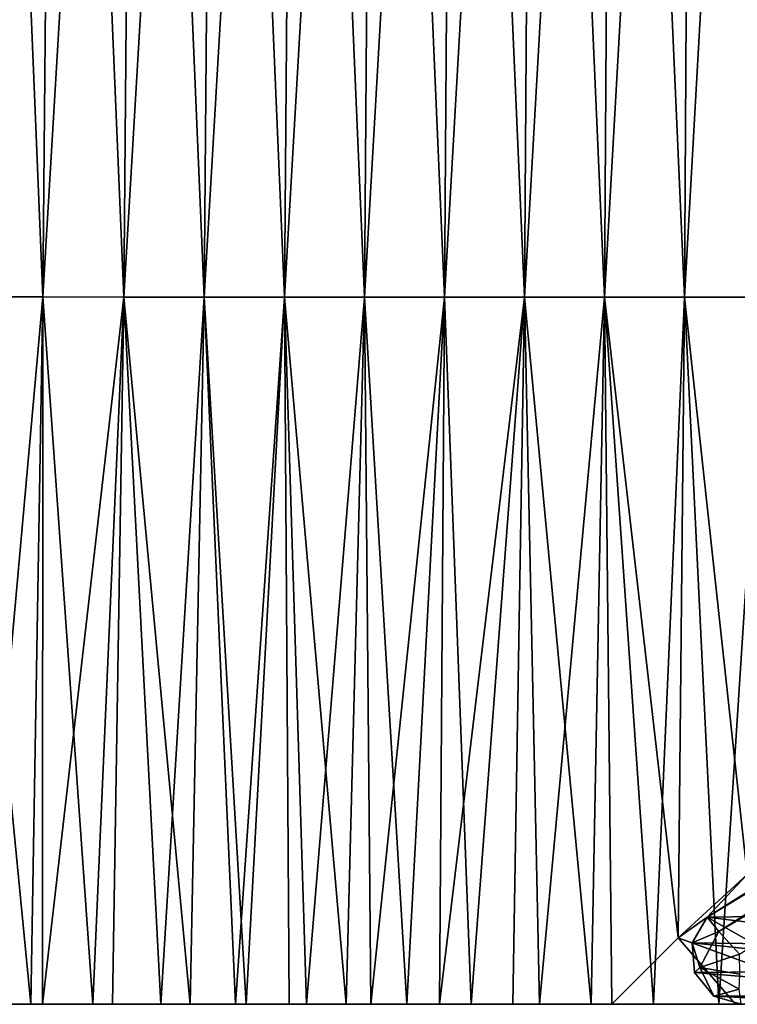
# Model space of a CAD drawing. Units: millimetres. Extents: x -30 to 30, y -99 to 10.
# Drawn here: x -13 to -8, y -60 to -54 of the extents above; entities that cross this region are included whole.
import ezdxf

# ---------------------------------------------------------------- set-up
doc = ezdxf.new("R2010")
doc.units = ezdxf.units.MM
doc.header["$LTSCALE"] = 52.148148
for name, color, linetype in [('14', 7, 'CONTINUOUS'), ('23', 7, 'CONTINUOUS'), ('24', 7, 'CONTINUOUS'), ('35', 7, 'CONTINUOUS'), ('52', 7, 'CONTINUOUS'), ('56', 7, 'CONTINUOUS'), ('9', 7, 'CONTINUOUS')]:
    doc.layers.add(name, color=color, linetype=linetype)

msp = doc.modelspace()

# ---------------------------------------------------------------- linework, layer by layer
at = {"layer": '14', "color": 254, "linetype": 'Continuous', "true_color": 0xe6e6e6}
for points in [[(-12.3273, -46.2197, -9.6013), (-12.8959, -55.6781, -9.5653), (-12.8043, -46.2193, -9.53), (-12.3273, -46.2197, -9.6013)], [(-12.4129, -55.6787, -9.6259), (-12.8959, -55.6781, -9.5653), (-12.3273, -46.2197, -9.6013), (-12.4129, -55.6787, -9.6259)], [(-11.8498, -46.2201, -9.6463), (-12.4129, -55.6787, -9.6259), (-12.3273, -46.2197, -9.6013), (-11.8498, -46.2201, -9.6463)], [(-11.9309, -55.6791, -9.6645), (-12.4129, -55.6787, -9.6259), (-11.8498, -46.2201, -9.6463), (-11.9309, -55.6791, -9.6645)], [(-11.3734, -46.2204, -9.6749), (-11.9309, -55.6791, -9.6645), (-11.8498, -46.2201, -9.6463), (-11.3734, -46.2204, -9.6749)], [(-11.4507, -55.6795, -9.6895), (-11.9309, -55.6791, -9.6645), (-11.3734, -46.2204, -9.6749), (-11.4507, -55.6795, -9.6895)], [(-10.8983, -46.2207, -9.6958), (-11.4507, -55.6795, -9.6895), (-11.3734, -46.2204, -9.6749), (-10.8983, -46.2207, -9.6958)], [(-10.9722, -55.6798, -9.7074), (-11.4507, -55.6795, -9.6895), (-10.8983, -46.2207, -9.6958), (-10.9722, -55.6798, -9.7074)], [(-10.4242, -46.2209, -9.7137), (-10.9722, -55.6798, -9.7074), (-10.8983, -46.2207, -9.6958), (-10.4242, -46.2209, -9.7137)], [(-10.4946, -55.68, -9.7225), (-10.9722, -55.6798, -9.7074), (-10.4242, -46.2209, -9.7137), (-10.4946, -55.68, -9.7225)], [(-9.9504, -46.2211, -9.7306), (-10.4946, -55.68, -9.7225), (-10.4242, -46.2209, -9.7137), (-9.9504, -46.2211, -9.7306)], [(-10.0174, -55.6802, -9.7366), (-10.4946, -55.68, -9.7225), (-9.9504, -46.2211, -9.7306), (-10.0174, -55.6802, -9.7366)], [(-9.4764, -46.2212, -9.7471), (-10.0174, -55.6802, -9.7366), (-9.9504, -46.2211, -9.7306), (-9.4764, -46.2212, -9.7471)], [(-9.5401, -55.6803, -9.7507), (-10.0174, -55.6802, -9.7366), (-9.4764, -46.2212, -9.7471), (-9.5401, -55.6803, -9.7507)], [(-9.0023, -46.2213, -9.7635), (-9.5401, -55.6803, -9.7507), (-9.4764, -46.2212, -9.7471), (-9.0023, -46.2213, -9.7635)], [(-9.0626, -55.6804, -9.7649), (-9.5401, -55.6803, -9.7507), (-9.0023, -46.2213, -9.7635), (-9.0626, -55.6804, -9.7649)], [(-8.5853, -55.6804, -9.7793), (-9.0626, -55.6804, -9.7649), (-8.5282, -46.2213, -9.7798), (-8.5853, -55.6804, -9.7793)], [(-8.5282, -46.2213, -9.7798), (-9.0626, -55.6804, -9.7649), (-9.0023, -46.2213, -9.7635), (-8.5282, -46.2213, -9.7798)], [(-8.1081, -55.6804, -9.7939), (-8.5853, -55.6804, -9.7793), (-8.0543, -46.2213, -9.796), (-8.1081, -55.6804, -9.7939)], [(-8.0543, -46.2213, -9.796), (-8.5853, -55.6804, -9.7793), (-8.5282, -46.2213, -9.7798), (-8.0543, -46.2213, -9.796)], [(-12.8959, -55.6781, -9.5653), (-12.4129, -55.6787, -9.6259), (-12.7924, -59.9, -9.575), (-12.8959, -55.6781, -9.5653)], [(-12.7924, -59.9, -9.575), (-12.4129, -55.6787, -9.6259), (-12.4158, -59.9, -9.6164), (-12.7924, -59.9, -9.575)], [(-12.4129, -55.6787, -9.6259), (-11.9309, -55.6791, -9.6645), (-12.4158, -59.9, -9.6164), (-12.4129, -55.6787, -9.6259)], [(-12.4158, -59.9, -9.6164), (-11.9309, -55.6791, -9.6645), (-11.9979, -59.9, -9.6493), (-12.4158, -59.9, -9.6164)], [(-11.9979, -59.9, -9.6493), (-11.9309, -55.6791, -9.6645), (-11.5349, -59.9, -9.6752), (-11.9979, -59.9, -9.6493)], [(-11.9309, -55.6791, -9.6645), (-11.4507, -55.6795, -9.6895), (-11.5349, -59.9, -9.6752), (-11.9309, -55.6791, -9.6645)], [(-11.5349, -59.9, -9.6752), (-11.4507, -55.6795, -9.6895), (-11.1991, -59.9, -9.6898), (-11.5349, -59.9, -9.6752)], [(-11.4507, -55.6795, -9.6895), (-10.9722, -55.6798, -9.7074), (-11.1991, -59.9, -9.6898), (-11.4507, -55.6795, -9.6895)], [(-11.1991, -59.9, -9.6898), (-10.9722, -55.6798, -9.7074), (-10.8401, -59.9, -9.7032), (-11.1991, -59.9, -9.6898)], [(-10.9722, -55.6798, -9.7074), (-10.4946, -55.68, -9.7225), (-10.8401, -59.9, -9.7032), (-10.9722, -55.6798, -9.7074)], [(-10.8401, -59.9, -9.7032), (-10.4946, -55.68, -9.7225), (-10.4563, -59.9, -9.7162), (-10.8401, -59.9, -9.7032)], [(-10.4946, -55.68, -9.7225), (-10.0174, -55.6802, -9.7366), (-10.4563, -59.9, -9.7162), (-10.4946, -55.68, -9.7225)], [(-10.4563, -59.9, -9.7162), (-10.0174, -55.6802, -9.7366), (-10.0463, -59.9, -9.7294), (-10.4563, -59.9, -9.7162)], [(-10.0174, -55.6802, -9.7366), (-9.5401, -55.6803, -9.7507), (-10.0463, -59.9, -9.7294), (-10.0174, -55.6802, -9.7366)], [(-10.0463, -59.9, -9.7294), (-9.5401, -55.6803, -9.7507), (-9.6084, -59.9, -9.7433), (-10.0463, -59.9, -9.7294)], [(-9.6084, -59.9, -9.7433), (-9.5401, -55.6803, -9.7507), (-9.1408, -59.9, -9.7581), (-9.6084, -59.9, -9.7433)], [(-9.5401, -55.6803, -9.7507), (-9.0626, -55.6804, -9.7649), (-9.1408, -59.9, -9.7581), (-9.5401, -55.6803, -9.7507)], [(-9.1408, -59.9, -9.7581), (-9.0626, -55.6804, -9.7649), (-8.7694, -59.9, -9.7699), (-9.1408, -59.9, -9.7581)], [(-9.0626, -55.6804, -9.7649), (-8.5853, -55.6804, -9.7793), (-8.7694, -59.9, -9.7699), (-9.0626, -55.6804, -9.7649)], [(-8.7694, -59.9, -9.7699), (-8.5853, -55.6804, -9.7793), (-8.3791, -59.9, -9.7823), (-8.7694, -59.9, -9.7699)], [(-8.5853, -55.6804, -9.7793), (-8.1081, -55.6804, -9.7939), (-8.3791, -59.9, -9.7823), (-8.5853, -55.6804, -9.7793)], [(-8.3791, -59.9, -9.7823), (-8.1081, -55.6804, -9.7939), (-7.9686, -59.9, -9.7955), (-8.3791, -59.9, -9.7823)]]:
    msp.add_3dface(points, dxfattribs=at)
at = {"layer": '23', "color": 254, "linetype": 'Continuous', "true_color": 0xe6e6e6}
for points in [[(-4.512, -56.9073, 9.3508), (-8.2111, -59.1247, 9.7881), (-8.4504, -59.3802, 9.2208), (-4.512, -56.9073, 9.3508)], [(-8.2111, -59.1247, 9.7881), (-8.6234, -59.5035, 9.7747), (-8.4504, -59.3802, 9.2208), (-8.2111, -59.1247, 9.7881)], [(-8.6234, -59.5035, 9.7747), (-7.5375, -59.9, -9.8094), (-8.4504, -59.3802, 9.2208), (-8.6234, -59.5035, 9.7747)], [(-8.4504, -59.3802, 9.2208), (-7.5375, -59.9, -9.8094), (-7.6961, -59.3705, -0.1739), (-8.4504, -59.3802, 9.2208)], [(-8.6234, -59.5035, 9.7747), (-9.018, -59.9, 9.762), (-8.2811, -59.9, -0.2077), (-8.6234, -59.5035, 9.7747)], [(-7.5375, -59.9, -9.8094), (-8.6234, -59.5035, 9.7747), (-8.2811, -59.9, -0.2077), (-7.5375, -59.9, -9.8094)]]:
    msp.add_3dface(points, dxfattribs=at)
at = {"layer": '24', "color": 254, "linetype": 'Continuous', "true_color": 0xe6e6e6}
for points in [[(-9.018, -59.9, 9.762), (-14.9244, -59.9, 3.3978), (-14.9245, -59.9, 3.0369), (-9.018, -59.9, 9.762)], [(-9.018, -59.9, 9.762), (-14.9245, -59.9, 3.0369), (-14.9241, -59.9, 2.6592), (-9.018, -59.9, 9.762)], [(-14.9239, -59.9, -2.5322), (-14.9245, -59.9, -2.9667), (-8.2811, -59.9, -0.2077), (-14.9239, -59.9, -2.5322)], [(-14.9245, -59.9, -2.9667), (-14.9244, -59.9, -3.38), (-8.2811, -59.9, -0.2077), (-14.9245, -59.9, -2.9667)], [(-9.018, -59.9, 9.762), (-14.9235, -59.9, 3.8547), (-14.9244, -59.9, 3.3978), (-9.018, -59.9, 9.762)], [(-14.9244, -59.9, -3.38), (-14.9237, -59.9, -3.7733), (-8.2811, -59.9, -0.2077), (-14.9244, -59.9, -3.38)], [(-9.018, -59.9, 9.762), (-14.9241, -59.9, 2.6592), (-14.9235, -59.9, 2.2643), (-9.018, -59.9, 9.762)], [(-14.9231, -59.9, -2.0753), (-14.9239, -59.9, -2.5322), (-8.2811, -59.9, -0.2077), (-14.9231, -59.9, -2.0753)], [(-14.9237, -59.9, -3.7733), (-14.9215, -59.9, -4.2679), (-8.2811, -59.9, -0.2077), (-14.9237, -59.9, -3.7733)], [(-9.018, -59.9, 9.762), (-14.9214, -59.9, 4.2849), (-14.9235, -59.9, 3.8547), (-9.018, -59.9, 9.762)], [(-9.018, -59.9, 9.762), (-14.9235, -59.9, 2.2643), (-14.9226, -59.9, 1.8514), (-9.018, -59.9, 9.762)], [(-14.9222, -59.9, -1.6931), (-14.9231, -59.9, -2.0753), (-8.2811, -59.9, -0.2077), (-14.9222, -59.9, -1.6931)], [(-9.018, -59.9, 9.762), (-14.9226, -59.9, 1.8514), (-14.9216, -59.9, 1.4194), (-9.018, -59.9, 9.762)], [(-14.9213, -59.9, -1.2951), (-14.9222, -59.9, -1.6931), (-8.2811, -59.9, -0.2077), (-14.9213, -59.9, -1.2951)], [(-9.018, -59.9, 9.762), (-14.9216, -59.9, 1.4194), (-14.9207, -59.9, 0.9678), (-9.018, -59.9, 9.762)], [(-14.9215, -59.9, -4.2679), (-14.9172, -59.9, -4.7302), (-8.2811, -59.9, -0.2077), (-14.9215, -59.9, -4.2679)], [(-9.018, -59.9, 9.762), (-14.9177, -59.9, 4.6896), (-14.9214, -59.9, 4.2849), (-9.018, -59.9, 9.762)], [(-14.9205, -59.9, -0.8808), (-14.9213, -59.9, -1.2951), (-8.2811, -59.9, -0.2077), (-14.9205, -59.9, -0.8808)], [(-9.018, -59.9, 9.762), (-14.9207, -59.9, 0.9678), (-14.92, -59.9, 0.4946), (-9.018, -59.9, 9.762)], [(-14.92, -59.9, -0.449), (-14.9205, -59.9, -0.8808), (-8.2811, -59.9, -0.2077), (-14.92, -59.9, -0.449)], [(-9.018, -59.9, 9.762), (-14.92, -59.9, 0.4946), (-14.9197, -59.9, 0), (-9.018, -59.9, 9.762)], [(-14.9197, -59.9, 0), (-14.92, -59.9, -0.449), (-8.2811, -59.9, -0.2077), (-14.9197, -59.9, 0)], [(-9.018, -59.9, 9.762), (-14.9197, -59.9, 0), (-8.2811, -59.9, -0.2077), (-9.018, -59.9, 9.762)], [(-9.018, -59.9, 9.762), (-14.9123, -59.9, 5.0701), (-14.9177, -59.9, 4.6896), (-9.018, -59.9, 9.762)], [(-14.9172, -59.9, -4.7302), (-14.9106, -59.9, -5.1622), (-8.2811, -59.9, -0.2077), (-14.9172, -59.9, -4.7302)], [(-9.018, -59.9, 9.762), (-14.9048, -59.9, 5.4279), (-14.9123, -59.9, 5.0701), (-9.018, -59.9, 9.762)], [(-14.9106, -59.9, -5.1622), (-14.9012, -59.9, -5.5659), (-8.2811, -59.9, -0.2077), (-14.9106, -59.9, -5.1622)], [(-9.018, -59.9, 9.762), (-14.8951, -59.9, 5.7644), (-14.9048, -59.9, 5.4279), (-9.018, -59.9, 9.762)], [(-14.9012, -59.9, -5.5659), (-14.8886, -59.9, -5.9431), (-8.2811, -59.9, -0.2077), (-14.9012, -59.9, -5.5659)], [(-9.018, -59.9, 9.762), (-14.8759, -59.9, 6.2325), (-14.8951, -59.9, 5.7644), (-9.018, -59.9, 9.762)], [(-14.8886, -59.9, -5.9431), (-14.8728, -59.9, -6.296), (-8.2811, -59.9, -0.2077), (-14.8886, -59.9, -5.9431)], [(-9.018, -59.9, 9.762), (-14.8511, -59.9, 6.6597), (-14.8759, -59.9, 6.2325), (-9.018, -59.9, 9.762)], [(-14.8728, -59.9, -6.296), (-14.8423, -59.9, -6.7817), (-8.2811, -59.9, -0.2077), (-14.8728, -59.9, -6.296)], [(-9.018, -59.9, 9.762), (-14.8198, -59.9, 7.0466), (-14.8511, -59.9, 6.6597), (-9.018, -59.9, 9.762)], [(-14.8423, -59.9, -6.7817), (-14.8026, -59.9, -7.2159), (-8.2811, -59.9, -0.2077), (-14.8423, -59.9, -6.7817)], [(-9.018, -59.9, 9.762), (-14.7819, -59.9, 7.3937), (-14.8198, -59.9, 7.0466), (-9.018, -59.9, 9.762)], [(-14.8026, -59.9, -7.2159), (-14.7546, -59.9, -7.599), (-8.2811, -59.9, -0.2077), (-14.8026, -59.9, -7.2159)], [(-9.018, -59.9, 9.762), (-14.7395, -59.9, 7.7017), (-14.7819, -59.9, 7.3937), (-9.018, -59.9, 9.762)], [(-14.7546, -59.9, -7.599), (-14.7027, -59.9, -7.9296), (-8.2811, -59.9, -0.2077), (-14.7546, -59.9, -7.599)], [(-9.018, -59.9, 9.762), (-14.6953, -59.9, 7.9713), (-14.7395, -59.9, 7.7017), (-9.018, -59.9, 9.762)], [(-14.7027, -59.9, -7.9296), (-14.5914, -59.9, -8.4402), (-8.2811, -59.9, -0.2077), (-14.7027, -59.9, -7.9296)], [(-9.018, -59.9, 9.762), (-14.5993, -59.9, 8.4118), (-14.6953, -59.9, 7.9713), (-9.018, -59.9, 9.762)], [(-9.018, -59.9, 9.762), (-14.4644, -59.9, 8.7986), (-14.5993, -59.9, 8.4118), (-9.018, -59.9, 9.762)], [(-14.5914, -59.9, -8.4402), (-14.4304, -59.9, -8.8662), (-8.2811, -59.9, -0.2077), (-14.5914, -59.9, -8.4402)], [(-9.018, -59.9, 9.762), (-14.2126, -59.9, 9.1277), (-14.4644, -59.9, 8.7986), (-9.018, -59.9, 9.762)], [(-14.4304, -59.9, -8.8662), (-14.1163, -59.9, -9.1955), (-8.2811, -59.9, -0.2077), (-14.4304, -59.9, -8.8662)], [(-9.018, -59.9, 9.762), (-13.8489, -59.9, 9.3321), (-14.2126, -59.9, 9.1277), (-9.018, -59.9, 9.762)], [(-14.1163, -59.9, -9.1955), (-13.6854, -59.9, -9.3924), (-8.2811, -59.9, -0.2077), (-14.1163, -59.9, -9.1955)], [(-9.018, -59.9, 9.762), (-13.3957, -59.9, 9.4718), (-13.8489, -59.9, 9.3321), (-9.018, -59.9, 9.762)], [(-13.6854, -59.9, -9.3924), (-13.4258, -59.9, -9.4648), (-8.2811, -59.9, -0.2077), (-13.6854, -59.9, -9.3924)], [(-13.4258, -59.9, -9.4648), (-13.1288, -59.9, -9.525), (-8.2811, -59.9, -0.2077), (-13.4258, -59.9, -9.4648)], [(-9.018, -59.9, 9.762), (-13.1246, -59.9, 9.5257), (-13.3957, -59.9, 9.4718), (-9.018, -59.9, 9.762)], [(-13.1288, -59.9, -9.525), (-12.7924, -59.9, -9.575), (-8.2811, -59.9, -0.2077), (-13.1288, -59.9, -9.525)], [(-9.018, -59.9, 9.762), (-12.8211, -59.9, 9.5713), (-13.1246, -59.9, 9.5257), (-9.018, -59.9, 9.762)], [(-9.018, -59.9, 9.762), (-12.4845, -59.9, 9.6097), (-12.8211, -59.9, 9.5713), (-9.018, -59.9, 9.762)], [(-12.7924, -59.9, -9.575), (-12.4158, -59.9, -9.6164), (-8.2811, -59.9, -0.2077), (-12.7924, -59.9, -9.575)], [(-9.018, -59.9, 9.762), (-12.1144, -59.9, 9.6412), (-12.4845, -59.9, 9.6097), (-9.018, -59.9, 9.762)], [(-12.4158, -59.9, -9.6164), (-11.9979, -59.9, -9.6493), (-8.2811, -59.9, -0.2077), (-12.4158, -59.9, -9.6164)], [(-9.018, -59.9, 9.762), (-11.7084, -59.9, 9.6665), (-12.1144, -59.9, 9.6412), (-9.018, -59.9, 9.762)], [(-11.9979, -59.9, -9.6493), (-11.5349, -59.9, -9.6752), (-8.2811, -59.9, -0.2077), (-11.9979, -59.9, -9.6493)], [(-9.018, -59.9, 9.762), (-11.263, -59.9, 9.6872), (-11.7084, -59.9, 9.6665), (-9.018, -59.9, 9.762)], [(-11.5349, -59.9, -9.6752), (-11.1991, -59.9, -9.6898), (-8.2811, -59.9, -0.2077), (-11.5349, -59.9, -9.6752)], [(-10.9427, -59.9, 9.6995), (-11.263, -59.9, 9.6872), (-9.8574, -59.9, 9.7354), (-10.9427, -59.9, 9.6995)], [(-9.4501, -59.9, 9.7483), (-9.8574, -59.9, 9.7354), (-11.263, -59.9, 9.6872), (-9.4501, -59.9, 9.7483)], [(-9.018, -59.9, 9.762), (-9.4501, -59.9, 9.7483), (-11.263, -59.9, 9.6872), (-9.018, -59.9, 9.762)], [(-11.1991, -59.9, -9.6898), (-10.8401, -59.9, -9.7032), (-8.2811, -59.9, -0.2077), (-11.1991, -59.9, -9.6898)], [(-9.8574, -59.9, 9.7354), (-10.2411, -59.9, 9.7232), (-10.9427, -59.9, 9.6995), (-9.8574, -59.9, 9.7354)], [(-10.6025, -59.9, 9.7113), (-10.9427, -59.9, 9.6995), (-10.2411, -59.9, 9.7232), (-10.6025, -59.9, 9.7113)], [(-10.8401, -59.9, -9.7032), (-10.4563, -59.9, -9.7162), (-8.2811, -59.9, -0.2077), (-10.8401, -59.9, -9.7032)], [(-10.4563, -59.9, -9.7162), (-10.0463, -59.9, -9.7294), (-8.2811, -59.9, -0.2077), (-10.4563, -59.9, -9.7162)], [(-10.0463, -59.9, -9.7294), (-9.6084, -59.9, -9.7433), (-8.2811, -59.9, -0.2077), (-10.0463, -59.9, -9.7294)], [(-9.6084, -59.9, -9.7433), (-9.1408, -59.9, -9.7581), (-8.2811, -59.9, -0.2077), (-9.6084, -59.9, -9.7433)], [(-9.1408, -59.9, -9.7581), (-8.7694, -59.9, -9.7699), (-8.2811, -59.9, -0.2077), (-9.1408, -59.9, -9.7581)], [(-8.7694, -59.9, -9.7699), (-8.3791, -59.9, -9.7823), (-8.2811, -59.9, -0.2077), (-8.7694, -59.9, -9.7699)], [(-8.3791, -59.9, -9.7823), (-7.9686, -59.9, -9.7955), (-8.2811, -59.9, -0.2077), (-8.3791, -59.9, -9.7823)], [(-7.9686, -59.9, -9.7955), (-7.5375, -59.9, -9.8094), (-8.2811, -59.9, -0.2077), (-7.9686, -59.9, -9.7955)]]:
    msp.add_3dface(points, dxfattribs=at)
at = {"layer": '35', "color": 253, "linetype": 'Continuous', "true_color": 0xa2afbf}
for points in [[(-8.5382, -59.5327, 9.2138), (-8.4504, -59.3802, 9.2208), (-7.0326, -59.5521, -9.3115), (-8.5382, -59.5327, 9.2138)], [(-8.4504, -59.3802, 9.2208), (-7.6961, -59.3705, -0.1739), (-7.0326, -59.5521, -9.3115), (-8.4504, -59.3802, 9.2208)], [(-8.5251, -59.7096, 9.2149), (-8.5382, -59.5327, 9.2138), (-7.0208, -59.6958, -9.3102), (-8.5251, -59.7096, 9.2149)], [(-7.0208, -59.6958, -9.3102), (-8.5382, -59.5327, 9.2138), (-7.0326, -59.5521, -9.3115), (-7.0208, -59.6958, -9.3102)], [(-6.9117, -59.8438, -9.3003), (-8.5251, -59.7096, 9.2149), (-7.0208, -59.6958, -9.3102), (-6.9117, -59.8438, -9.3003)], [(-8.4107, -59.8509, 9.2244), (-8.5251, -59.7096, 9.2149), (-6.9117, -59.8438, -9.3003), (-8.4107, -59.8509, 9.2244)], [(-6.7376, -59.9, -9.2858), (-8.4107, -59.8509, 9.2244), (-6.9117, -59.8438, -9.3003), (-6.7376, -59.9, -9.2858)], [(-7.4441, -59.9, -0.8873), (-8.2467, -59.9, 9.2365), (-8.4107, -59.8509, 9.2244), (-7.4441, -59.9, -0.8873)], [(-6.7376, -59.9, -9.2858), (-7.4441, -59.9, -0.8873), (-8.4107, -59.8509, 9.2244), (-6.7376, -59.9, -9.2858)]]:
    msp.add_3dface(points, dxfattribs=at)
at = {"layer": '52', "color": 253, "linetype": 'Continuous', "true_color": 0xa2afbf}
for points in [[(-4.512, -56.9073, 9.3508), (-8.4504, -59.3802, 9.2208), (-4.5156, -56.9954, 9.5695), (-4.512, -56.9073, 9.3508)], [(-4.5156, -56.9954, 9.5695), (-8.4504, -59.3802, 9.2208), (-8.3801, -59.4646, 9.4687), (-4.5156, -56.9954, 9.5695)], [(-4.9145, -57.3957, 9.6485), (-4.5156, -56.9954, 9.5695), (-8.3801, -59.4646, 9.4687), (-4.9145, -57.3957, 9.6485)], [(-8.2563, -59.6003, 9.5364), (-4.9145, -57.3957, 9.6485), (-8.3801, -59.4646, 9.4687), (-8.2563, -59.6003, 9.5364)]]:
    msp.add_3dface(points, dxfattribs=at)
at = {"layer": '56', "color": 253, "linetype": 'Continuous', "true_color": 0xa2afbf}
for points in [[(-8.4504, -59.3802, 9.2208), (-8.5382, -59.5327, 9.2138), (-8.3801, -59.4646, 9.4687), (-8.4504, -59.3802, 9.2208)], [(-8.3801, -59.4646, 9.4687), (-8.5382, -59.5327, 9.2138), (-8.4931, -59.6811, 9.3873), (-8.3801, -59.4646, 9.4687)], [(-8.2563, -59.6003, 9.5364), (-8.3801, -59.4646, 9.4687), (-8.4931, -59.6811, 9.3873), (-8.2563, -59.6003, 9.5364)], [(-8.5382, -59.5327, 9.2138), (-8.5251, -59.7096, 9.2149), (-8.4931, -59.6811, 9.3873), (-8.5382, -59.5327, 9.2138)], [(-8.2554, -59.721, 9.5109), (-8.2563, -59.6003, 9.5364), (-8.4931, -59.6811, 9.3873), (-8.2554, -59.721, 9.5109)], [(-8.5251, -59.7096, 9.2149), (-8.4107, -59.8509, 9.2244), (-8.4931, -59.6811, 9.3873), (-8.5251, -59.7096, 9.2149)], [(-8.2585, -59.809, 9.4514), (-8.2554, -59.721, 9.5109), (-8.4931, -59.6811, 9.3873), (-8.2585, -59.809, 9.4514)], [(-8.4107, -59.8509, 9.2244), (-8.2585, -59.809, 9.4514), (-8.4931, -59.6811, 9.3873), (-8.4107, -59.8509, 9.2244)], [(-8.4107, -59.8509, 9.2244), (-8.2467, -59.9, 9.2365), (-8.2585, -59.809, 9.4514), (-8.4107, -59.8509, 9.2244)]]:
    msp.add_3dface(points, dxfattribs=at)
at = {"layer": '9', "color": 254, "linetype": 'Continuous', "true_color": 0xe6e6e6}
for points in [[(-12.8959, -55.6781, 9.5653), (-12.4129, -55.6787, 9.6259), (-12.8043, -46.2193, 9.53), (-12.8959, -55.6781, 9.5653)], [(-12.8043, -46.2193, 9.53), (-12.4129, -55.6787, 9.6259), (-12.3273, -46.2197, 9.6013), (-12.8043, -46.2193, 9.53)], [(-12.4129, -55.6787, 9.6259), (-11.9309, -55.6791, 9.6645), (-12.3273, -46.2197, 9.6013), (-12.4129, -55.6787, 9.6259)], [(-12.3273, -46.2197, 9.6013), (-11.9309, -55.6791, 9.6645), (-11.8498, -46.2201, 9.6463), (-12.3273, -46.2197, 9.6013)], [(-11.9309, -55.6791, 9.6645), (-11.4507, -55.6795, 9.6895), (-11.8498, -46.2201, 9.6463), (-11.9309, -55.6791, 9.6645)], [(-11.8498, -46.2201, 9.6463), (-11.4507, -55.6795, 9.6895), (-11.3734, -46.2204, 9.6749), (-11.8498, -46.2201, 9.6463)], [(-11.4507, -55.6795, 9.6895), (-10.9722, -55.6798, 9.7074), (-11.3734, -46.2204, 9.6749), (-11.4507, -55.6795, 9.6895)], [(-11.3734, -46.2204, 9.6749), (-10.9722, -55.6798, 9.7074), (-10.8983, -46.2207, 9.6958), (-11.3734, -46.2204, 9.6749)], [(-10.9722, -55.6798, 9.7074), (-10.4946, -55.68, 9.7225), (-10.8983, -46.2207, 9.6958), (-10.9722, -55.6798, 9.7074)], [(-10.8983, -46.2207, 9.6958), (-10.4946, -55.68, 9.7225), (-10.4242, -46.2209, 9.7137), (-10.8983, -46.2207, 9.6958)], [(-10.4946, -55.68, 9.7225), (-10.0174, -55.6802, 9.7366), (-10.4242, -46.2209, 9.7137), (-10.4946, -55.68, 9.7225)], [(-10.4242, -46.2209, 9.7137), (-10.0174, -55.6802, 9.7366), (-9.9504, -46.2211, 9.7306), (-10.4242, -46.2209, 9.7137)], [(-10.0174, -55.6802, 9.7366), (-9.5401, -55.6803, 9.7507), (-9.9504, -46.2211, 9.7306), (-10.0174, -55.6802, 9.7366)], [(-9.9504, -46.2211, 9.7306), (-9.5401, -55.6803, 9.7507), (-9.4764, -46.2212, 9.7471), (-9.9504, -46.2211, 9.7306)], [(-9.5401, -55.6803, 9.7507), (-9.0626, -55.6804, 9.7649), (-9.4764, -46.2212, 9.7471), (-9.5401, -55.6803, 9.7507)], [(-9.4764, -46.2212, 9.7471), (-9.0626, -55.6804, 9.7649), (-9.0023, -46.2213, 9.7635), (-9.4764, -46.2212, 9.7471)], [(-9.0626, -55.6804, 9.7649), (-8.5853, -55.6804, 9.7793), (-9.0023, -46.2213, 9.7635), (-9.0626, -55.6804, 9.7649)], [(-9.0023, -46.2213, 9.7635), (-8.5853, -55.6804, 9.7793), (-8.5282, -46.2213, 9.7798), (-9.0023, -46.2213, 9.7635)], [(-8.5853, -55.6804, 9.7793), (-8.1081, -55.6804, 9.7939), (-8.5282, -46.2213, 9.7798), (-8.5853, -55.6804, 9.7793)], [(-8.5282, -46.2213, 9.7798), (-8.1081, -55.6804, 9.7939), (-8.0543, -46.2213, 9.796), (-8.5282, -46.2213, 9.7798)], [(-12.8211, -59.9, 9.5713), (-12.4845, -59.9, 9.6097), (-12.8959, -55.6781, 9.5653), (-12.8211, -59.9, 9.5713)], [(-12.8959, -55.6781, 9.5653), (-12.4845, -59.9, 9.6097), (-12.4129, -55.6787, 9.6259), (-12.8959, -55.6781, 9.5653)], [(-12.4845, -59.9, 9.6097), (-12.1144, -59.9, 9.6412), (-12.4129, -55.6787, 9.6259), (-12.4845, -59.9, 9.6097)], [(-12.4129, -55.6787, 9.6259), (-12.1144, -59.9, 9.6412), (-11.9309, -55.6791, 9.6645), (-12.4129, -55.6787, 9.6259)], [(-12.1144, -59.9, 9.6412), (-11.7084, -59.9, 9.6665), (-11.9309, -55.6791, 9.6645), (-12.1144, -59.9, 9.6412)], [(-11.9309, -55.6791, 9.6645), (-11.7084, -59.9, 9.6665), (-11.4507, -55.6795, 9.6895), (-11.9309, -55.6791, 9.6645)], [(-11.7084, -59.9, 9.6665), (-11.263, -59.9, 9.6872), (-11.4507, -55.6795, 9.6895), (-11.7084, -59.9, 9.6665)], [(-11.4507, -55.6795, 9.6895), (-11.263, -59.9, 9.6872), (-10.9722, -55.6798, 9.7074), (-11.4507, -55.6795, 9.6895)], [(-11.263, -59.9, 9.6872), (-10.9427, -59.9, 9.6995), (-10.9722, -55.6798, 9.7074), (-11.263, -59.9, 9.6872)], [(-10.9427, -59.9, 9.6995), (-10.6025, -59.9, 9.7113), (-10.9722, -55.6798, 9.7074), (-10.9427, -59.9, 9.6995)], [(-10.9722, -55.6798, 9.7074), (-10.6025, -59.9, 9.7113), (-10.4946, -55.68, 9.7225), (-10.9722, -55.6798, 9.7074)], [(-10.6025, -59.9, 9.7113), (-10.2411, -59.9, 9.7232), (-10.4946, -55.68, 9.7225), (-10.6025, -59.9, 9.7113)], [(-10.4946, -55.68, 9.7225), (-10.2411, -59.9, 9.7232), (-10.0174, -55.6802, 9.7366), (-10.4946, -55.68, 9.7225)], [(-10.2411, -59.9, 9.7232), (-9.8574, -59.9, 9.7354), (-10.0174, -55.6802, 9.7366), (-10.2411, -59.9, 9.7232)], [(-10.0174, -55.6802, 9.7366), (-9.8574, -59.9, 9.7354), (-9.5401, -55.6803, 9.7507), (-10.0174, -55.6802, 9.7366)], [(-9.8574, -59.9, 9.7354), (-9.4501, -59.9, 9.7483), (-9.5401, -55.6803, 9.7507), (-9.8574, -59.9, 9.7354)], [(-9.5401, -55.6803, 9.7507), (-9.4501, -59.9, 9.7483), (-9.0626, -55.6804, 9.7649), (-9.5401, -55.6803, 9.7507)], [(-9.4501, -59.9, 9.7483), (-9.018, -59.9, 9.762), (-9.0626, -55.6804, 9.7649), (-9.4501, -59.9, 9.7483)], [(-9.018, -59.9, 9.762), (-8.6234, -59.5035, 9.7747), (-9.0626, -55.6804, 9.7649), (-9.018, -59.9, 9.762)], [(-9.0626, -55.6804, 9.7649), (-8.6234, -59.5035, 9.7747), (-8.5853, -55.6804, 9.7793), (-9.0626, -55.6804, 9.7649)], [(-8.6234, -59.5035, 9.7747), (-8.2111, -59.1247, 9.7881), (-8.5853, -55.6804, 9.7793), (-8.6234, -59.5035, 9.7747)], [(-8.5853, -55.6804, 9.7793), (-8.2111, -59.1247, 9.7881), (-8.1081, -55.6804, 9.7939), (-8.5853, -55.6804, 9.7793)]]:
    msp.add_3dface(points, dxfattribs=at)

doc.saveas('drawing.dxf')
